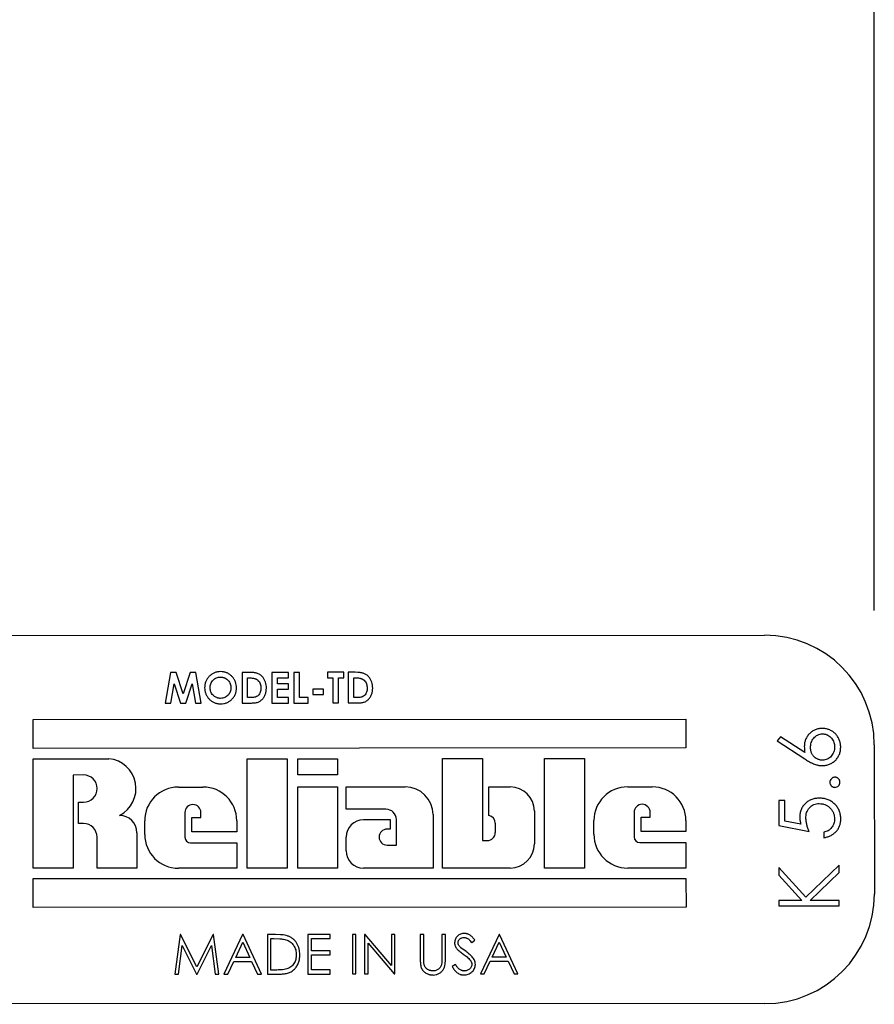
# Model space of a CAD drawing. Units: inches. Extents: x 5 to 16.9, y 5.8 to 29.7.
# Drawn here: x 14 to 15, y 14.5 to 15.6 of the extents above; entities that cross this region are included whole.
import ezdxf

# ---------------------------------------------------------------- set-up
doc = ezdxf.new("R2010")
doc.units = ezdxf.units.IN
doc.header["$LTSCALE"] = 1.21
doc.header["$MEASUREMENT"] = 0
doc.header["$PDMODE"] = 3
doc.header["$PDSIZE"] = 0.3125
doc.layers.get('0').update_dxf_attribs({"linetype": 'CONTINUOUS'})
doc.layers.get('Defpoints').update_dxf_attribs({"linetype": 'CONTINUOUS'})
doc.layers.add('12_COMPONENTS', color=7, linetype='CONTINUOUS')
doc.styles.get("Standard").update_dxf_attribs({"font": 'Helvetica Light.ttf', "width": 0.8})
doc.dimstyles.get("Standard").update_dxf_attribs({"dimtxt": 0.1, "dimasz": 0.1875, "dimexe": 0.18, "dimexo": 0.0625, "dimgap": 0.09, "dimtad": 0, "dimtih": 1, "dimtoh": 1, "dimdec": 3, "dimzin": 4, "dimdsep": 46, "dimtxsty": 'Standard', "dimcen": 0.09, "dimadec": 0, "dimazin": 0, "dimtol": 1, "dimtp": 0.005, "dimtm": 0.005, "dimtfac": 1, "dimtdec": 3, "dimtofl": 0, "dimtmove": 0, "dimatfit": 3, "dimfxl": 1, "dimtolj": 1, "dimtzin": 4, "dimarcsym": 0})

# ---------------------------------------------------------------- blocks, each defined once
blk = doc.blocks.new('*D1')
at = {"color": 0, "lineweight": -2, "transparency": 16777216}
for p, q in [((6.8494, 14.7204), (6.8494, 17.6718)), ((14.9685, 14.9144), (14.9685, 17.6718)), ((7.0369, 17.4918), (10.8124, 17.4918)), ((14.781, 17.4918), (11.1388, 17.4918))]:
    blk.add_line(p, q, dxfattribs=at)
at = {"color": 0, "lineweight": 0, "transparency": 16777216}
for points in [[(7.0369, 17.5231), (7.0369, 17.4606), (6.8494, 17.4918)], [(14.781, 17.5231), (14.781, 17.4606), (14.9685, 17.4918)]]:
    blk.add_solid(points, dxfattribs=at)
at = {"layer": 'Defpoints', "color": 0, "lineweight": 0, "transparency": 16777216}
for p in [(14.9685, 17.4918), (14.9685, 14.8519), (6.8494, 14.6579)]:
    blk.add_point(p, dxfattribs=at)
at = {"color": 0, "lineweight": 0, "transparency": 16777216, "insert": (10.9756, 17.4918), "char_height": 0.25, "attachment_point": 5}
blk.add_mtext('\\A1;B', dxfattribs=at)

msp = doc.modelspace()

# ---------------------------------------------------------------- linework, layer by layer
at = {"layer": '12_COMPONENTS', "color": 7, "linetype": 'Continuous'}
for p, q in [((13.1959, 14.8855), (14.8434, 14.8863)), ((14.1659, 14.844), (14.16, 14.809)), ((14.1724, 14.844), (14.1659, 14.844)), ((14.1804, 14.8196), (14.1724, 14.844)), ((14.1884, 14.844), (14.1804, 14.8196)), ((14.1949, 14.844), (14.1884, 14.844)), ((14.2008, 14.809), (14.1949, 14.844)), ((14.2248, 14.8448), (14.2231, 14.8449)), ((14.2554, 14.844), (14.2475, 14.844)), ((14.2475, 14.844), (14.2475, 14.809)), ((14.2585, 14.8439), (14.2554, 14.844)), ((14.3004, 14.844), (14.2816, 14.844)), ((14.2816, 14.844), (14.2816, 14.809)), ((14.3004, 14.8377), (14.3004, 14.844)), ((14.313, 14.844), (14.3067, 14.844)), ((14.3067, 14.844), (14.3067, 14.809)), ((14.313, 14.8153), (14.313, 14.844)), ((14.3637, 14.8441), (14.3449, 14.8441)), ((14.3449, 14.8441), (14.3449, 14.8378)), ((14.3637, 14.8378), (14.3637, 14.8441)), ((14.3766, 14.8441), (14.3686, 14.8441)), ((14.3686, 14.8441), (14.3687, 14.8091)), ((14.3796, 14.844), (14.3766, 14.8441)), ((14.223, 14.8386), (14.2239, 14.8386)), ((14.2538, 14.8377), (14.2562, 14.8377)), ((14.2538, 14.8153), (14.2538, 14.8377)), ((14.2562, 14.8377), (14.2581, 14.8377)), ((14.2879, 14.8377), (14.3004, 14.8377)), ((14.2879, 14.831), (14.2879, 14.8377)), ((14.3449, 14.8378), (14.3511, 14.8378)), ((14.3511, 14.8378), (14.3512, 14.8091)), ((14.3574, 14.8378), (14.3637, 14.8378)), ((14.3574, 14.8091), (14.3574, 14.8378)), ((14.3749, 14.8378), (14.3773, 14.8378)), ((14.3749, 14.8153), (14.3749, 14.8378)), ((14.3773, 14.8378), (14.3792, 14.8377)), ((14.1664, 14.809), (14.1701, 14.8311)), ((14.1701, 14.8311), (14.1773, 14.809)), ((14.1835, 14.809), (14.1907, 14.8311)), ((14.1907, 14.8311), (14.1945, 14.809)), ((14.3004, 14.831), (14.2879, 14.831)), ((14.2879, 14.8247), (14.3004, 14.8247)), ((14.2879, 14.8153), (14.2879, 14.8247)), ((14.3004, 14.8247), (14.3004, 14.831)), ((14.3404, 14.8248), (14.3283, 14.8247)), ((14.3283, 14.8247), (14.3283, 14.8189)), ((14.3404, 14.8189), (14.3404, 14.8248)), ((14.16, 14.809), (14.1664, 14.809)), ((14.1773, 14.809), (14.1835, 14.809)), ((14.1945, 14.809), (14.2008, 14.809)), ((14.2475, 14.809), (14.2555, 14.809)), ((14.2571, 14.8153), (14.2538, 14.8153)), ((14.2816, 14.809), (14.3005, 14.809)), ((14.3005, 14.8153), (14.2879, 14.8153)), ((14.3005, 14.809), (14.3005, 14.8153)), ((14.3067, 14.809), (14.3229, 14.809)), ((14.3229, 14.8153), (14.313, 14.8153)), ((14.3229, 14.809), (14.3229, 14.8153)), ((14.3283, 14.8189), (14.3404, 14.8189)), ((14.3512, 14.8091), (14.3574, 14.8091)), ((14.3687, 14.8091), (14.3767, 14.8091)), ((14.3782, 14.8153), (14.3749, 14.8153)), ((14.2215, 14.8082), (14.2232, 14.8081)), ((14.0094, 14.7902), (14.7538, 14.7905)), ((14.0094, 14.7574), (14.0094, 14.7902)), ((14.7538, 14.7905), (14.7538, 14.7578)), ((14.9111, 14.78), (14.9091, 14.7801)), ((14.8615, 14.7707), (14.8578, 14.7659)), ((14.8578, 14.7659), (14.8893, 14.7454)), ((14.8894, 14.7525), (14.8615, 14.7707)), ((14.9095, 14.7739), (14.9105, 14.7738)), ((14.7538, 14.7578), (14.0094, 14.7574)), ((14.9685, 14.7613), (14.9686, 14.5913)), ((14.0094, 14.7454), (14.0957, 14.7455)), ((14.0094, 14.6206), (14.0094, 14.7454)), ((14.2534, 14.7456), (14.2988, 14.7456)), ((14.2534, 14.6207), (14.2534, 14.7456)), ((14.2988, 14.7456), (14.2988, 14.6207)), ((14.311, 14.7456), (14.3564, 14.7456)), ((14.311, 14.7271), (14.311, 14.7456)), ((14.3564, 14.7456), (14.3564, 14.7271)), ((14.4763, 14.7457), (14.5217, 14.7457)), ((14.4763, 14.6208), (14.4763, 14.7457)), ((14.5217, 14.7457), (14.5217, 14.6522)), ((14.5925, 14.7457), (14.638, 14.7457)), ((14.5926, 14.6209), (14.5925, 14.7457)), ((14.638, 14.7457), (14.638, 14.6209)), ((14.9095, 14.7439), (14.9086, 14.7439)), ((14.9078, 14.7377), (14.9093, 14.7377)), ((14.0668, 14.727), (14.0548, 14.7269)), ((14.0548, 14.7269), (14.0548, 14.6206)), ((14.3564, 14.7271), (14.311, 14.7271)), ((14.924, 14.7244), (14.9236, 14.7244)), ((14.175, 14.7133), (14.203, 14.7133)), ((14.311, 14.7134), (14.3564, 14.7134)), ((14.311, 14.6207), (14.311, 14.7134)), ((14.3564, 14.7134), (14.3564, 14.6208)), ((14.3662, 14.7134), (14.4337, 14.7134)), ((14.3662, 14.6879), (14.3662, 14.7134)), ((14.529, 14.7134), (14.5534, 14.7135)), ((14.529, 14.6809), (14.529, 14.7134)), ((14.6873, 14.7135), (14.7153, 14.7135)), ((14.8667, 14.6979), (14.8596, 14.6979)), ((14.8596, 14.6979), (14.8596, 14.6696)), ((14.8667, 14.6745), (14.8667, 14.6979)), ((14.9083, 14.7005), (14.906, 14.7006)), ((14.0612, 14.696), (14.0668, 14.696)), ((14.0612, 14.6716), (14.0612, 14.696)), ((14.4116, 14.688), (14.3662, 14.6879)), ((14.5809, 14.686), (14.5809, 14.6484)), ((14.9057, 14.6944), (14.9075, 14.6943)), ((14.1365, 14.6591), (14.1365, 14.6748)), ((14.1824, 14.6841), (14.1824, 14.6561)), ((14.1902, 14.6786), (14.2007, 14.6786)), ((14.1902, 14.6622), (14.1902, 14.6786)), ((14.2007, 14.6786), (14.2007, 14.6842)), ((14.2415, 14.6748), (14.2415, 14.6623)), ((14.386, 14.6761), (14.4164, 14.6761)), ((14.4164, 14.6761), (14.4164, 14.6654)), ((14.4235, 14.6471), (14.4235, 14.6761)), ((14.4653, 14.6818), (14.4654, 14.6208)), ((14.6488, 14.6594), (14.6488, 14.675)), ((14.6947, 14.6844), (14.6947, 14.6564)), ((14.7025, 14.6789), (14.713, 14.6789)), ((14.7025, 14.6625), (14.7025, 14.6789)), ((14.713, 14.6789), (14.713, 14.6844)), ((14.7538, 14.6751), (14.7538, 14.6625)), ((14.8848, 14.6708), (14.8667, 14.6745)), ((14.0667, 14.6716), (14.0612, 14.6716)), ((14.4164, 14.6654), (14.413, 14.6654)), ((14.5364, 14.6614), (14.5364, 14.6719)), ((14.8596, 14.6696), (14.8941, 14.6626)), ((14.0822, 14.6206), (14.0822, 14.6561)), ((14.1276, 14.6612), (14.1276, 14.6207)), ((14.2415, 14.6623), (14.1902, 14.6622)), ((14.3662, 14.6406), (14.3662, 14.6562)), ((14.5217, 14.6522), (14.5273, 14.6522)), ((14.7538, 14.6625), (14.7025, 14.6625)), ((14.9109, 14.6617), (14.9109, 14.6555)), ((14.1889, 14.6497), (14.2415, 14.6497)), ((14.2415, 14.6497), (14.2415, 14.6207)), ((14.413, 14.6471), (14.4235, 14.6471)), ((14.7012, 14.6499), (14.7538, 14.6499)), ((14.7538, 14.6499), (14.7538, 14.6209)), ((14.0548, 14.6206), (14.0094, 14.6206)), ((14.1276, 14.6207), (14.0822, 14.6206)), ((14.2415, 14.6207), (14.175, 14.6207)), ((14.2988, 14.6207), (14.2534, 14.6207)), ((14.3564, 14.6208), (14.311, 14.6207)), ((14.4654, 14.6208), (14.386, 14.6208)), ((14.5534, 14.6208), (14.4763, 14.6208)), ((14.638, 14.6209), (14.5926, 14.6209)), ((14.7538, 14.6209), (14.6873, 14.6209)), ((14.8906, 14.5877), (14.8596, 14.6215)), ((14.8596, 14.6215), (14.8596, 14.6127)), ((14.9285, 14.6242), (14.8906, 14.5877)), ((14.9285, 14.6159), (14.9285, 14.6242)), ((14.0094, 14.6088), (14.7538, 14.6091)), ((14.0094, 14.576), (14.0094, 14.6088)), ((14.7538, 14.6091), (14.7539, 14.5763)), ((14.8596, 14.6127), (14.8859, 14.584)), ((14.8953, 14.584), (14.9285, 14.6159)), ((14.7539, 14.5763), (14.0094, 14.576)), ((14.8859, 14.584), (14.8597, 14.584)), ((14.8597, 14.584), (14.8597, 14.5778)), ((14.8597, 14.5778), (14.9286, 14.5778)), ((14.9286, 14.584), (14.8953, 14.584)), ((14.9286, 14.5778), (14.9286, 14.584)), ((14.1768, 14.545), (14.1709, 14.5)), ((14.1774, 14.545), (14.1768, 14.545)), ((14.196, 14.5081), (14.1774, 14.545)), ((14.2145, 14.545), (14.196, 14.5081)), ((14.2151, 14.545), (14.2145, 14.545)), ((14.2211, 14.5), (14.2151, 14.545)), ((14.2482, 14.545), (14.2269, 14.5)), ((14.2488, 14.545), (14.2482, 14.545)), ((14.2696, 14.5), (14.2488, 14.545)), ((14.2856, 14.545), (14.2765, 14.545)), ((14.2765, 14.545), (14.2765, 14.5)), ((14.2805, 14.5404), (14.2837, 14.5404)), ((14.2805, 14.5046), (14.2805, 14.5404)), ((14.2837, 14.5404), (14.2907, 14.5402)), ((14.2913, 14.5449), (14.2856, 14.545)), ((14.348, 14.545), (14.3226, 14.545)), ((14.3226, 14.545), (14.3226, 14.5)), ((14.3267, 14.5404), (14.348, 14.5404)), ((14.3267, 14.5266), (14.3267, 14.5404)), ((14.348, 14.5404), (14.348, 14.545)), ((14.3774, 14.5451), (14.3734, 14.5451)), ((14.3734, 14.5451), (14.3734, 14.5001)), ((14.3774, 14.5001), (14.3774, 14.5451)), ((14.3881, 14.5451), (14.3872, 14.5451)), ((14.3872, 14.5451), (14.3873, 14.5001)), ((14.4178, 14.5097), (14.3881, 14.5451)), ((14.4219, 14.5451), (14.4178, 14.5451)), ((14.4178, 14.5451), (14.4178, 14.5097)), ((14.4219, 14.5001), (14.4219, 14.5451)), ((14.4547, 14.5451), (14.4507, 14.5451)), ((14.4507, 14.5451), (14.4507, 14.5179)), ((14.4547, 14.5181), (14.4547, 14.5451)), ((14.4795, 14.5451), (14.4755, 14.5451)), ((14.4755, 14.5451), (14.4755, 14.5181)), ((14.4796, 14.5179), (14.4795, 14.5451)), ((14.5006, 14.5417), (14.5014, 14.5416)), ((14.5019, 14.5462), (14.501, 14.5463)), ((14.5407, 14.5451), (14.5194, 14.5001)), ((14.5413, 14.5451), (14.5407, 14.5451)), ((14.5621, 14.5001), (14.5413, 14.5451)), ((14.175, 14.5), (14.1793, 14.5324)), ((14.1793, 14.5324), (14.1956, 14.5)), ((14.1965, 14.5), (14.2127, 14.5324)), ((14.2127, 14.5324), (14.217, 14.5)), ((14.2403, 14.519), (14.2484, 14.5362)), ((14.2484, 14.5362), (14.2564, 14.519)), ((14.3913, 14.5354), (14.421, 14.5001)), ((14.3913, 14.5001), (14.3913, 14.5354)), ((14.503, 14.5257), (14.4969, 14.5301)), ((14.5094, 14.5359), (14.513, 14.5387)), ((14.5328, 14.5192), (14.5409, 14.5364)), ((14.5409, 14.5364), (14.5489, 14.5192)), ((14.2564, 14.519), (14.2403, 14.519)), ((14.348, 14.5266), (14.3267, 14.5266)), ((14.3267, 14.522), (14.348, 14.522)), ((14.3267, 14.5047), (14.3267, 14.522)), ((14.348, 14.522), (14.348, 14.5266)), ((14.4549, 14.5121), (14.4547, 14.5181)), ((14.5489, 14.5192), (14.5328, 14.5192)), ((14.2313, 14.5), (14.2381, 14.5144)), ((14.2381, 14.5144), (14.2585, 14.5144)), ((14.2585, 14.5144), (14.2652, 14.5)), ((14.4909, 14.5111), (14.4871, 14.5088)), ((14.5238, 14.5001), (14.5306, 14.5146)), ((14.5306, 14.5146), (14.551, 14.5146)), ((14.551, 14.5146), (14.5577, 14.5001)), ((14.1709, 14.5), (14.175, 14.5)), ((14.1956, 14.5), (14.1965, 14.5)), ((14.217, 14.5), (14.2211, 14.5)), ((14.2269, 14.5), (14.2313, 14.5)), ((14.2652, 14.5), (14.2696, 14.5)), ((14.2765, 14.5), (14.2904, 14.5)), ((14.2857, 14.5046), (14.2805, 14.5046)), ((14.3226, 14.5), (14.348, 14.5)), ((14.348, 14.5047), (14.3267, 14.5047)), ((14.348, 14.5), (14.348, 14.5047)), ((14.3734, 14.5001), (14.3774, 14.5001)), ((14.3873, 14.5001), (14.3913, 14.5001)), ((14.421, 14.5001), (14.4219, 14.5001)), ((14.4654, 14.5036), (14.4644, 14.5036)), ((14.5194, 14.5001), (14.5238, 14.5001)), ((14.5577, 14.5001), (14.5621, 14.5001)), ((14.8436, 14.4663), (13.1961, 14.4655))]:
    msp.add_line(p, q, dxfattribs=at)
for centre, radius, start, end in [((14.8435, 14.7613), 0.125, 0.0256, 90.0256), ((14.2235, 14.8317), 0.0173, 265.7777, 268.7938), ((14.0924, 14.7115), 0.0342, 296.7983, 84.411), ((14.0668, 14.7115), 0.0155, 270.0256, 90.0256), ((14.175, 14.6748), 0.0385, 90.0256, 180.0256), ((14.203, 14.6748), 0.0385, 0.0256, 90.0256), ((14.4337, 14.6818), 0.0316, 0.0256, 90.0256), ((14.5534, 14.6859), 0.0275, 0.0256, 90.0256), ((14.6873, 14.675), 0.0385, 90.0256, 180.0256), ((14.7153, 14.675), 0.0385, 0.0256, 90.0256), ((14.9245, 14.7281), 0.0152, 265.5119, 266.7024), ((14.1915, 14.6842), 0.00915, 0.0256, 180.0256), ((14.4116, 14.6761), 0.0119, 0.0256, 90.0256), ((14.7038, 14.6844), 0.00915, 0.0256, 180.0256), ((14.1078, 14.6612), 0.0198, 0.0256, 90.0256), ((14.386, 14.6562), 0.0198, 90.0256, 180.0256), ((14.5272, 14.6719), 0.00915, 0.0256, 79.1094), ((14.0667, 14.6561), 0.0155, 0.0256, 90.0256), ((14.413, 14.6562), 0.00915, 90.0256, 270.0256), ((14.175, 14.6592), 0.0385, 180.0256, 270.0256), ((14.1889, 14.6561), 0.00649, 180.0256, 270.0256), ((14.5272, 14.6614), 0.00915, 270.0256, 0.0256), ((14.6873, 14.6594), 0.0385, 180.0256, 270.0256), ((14.7012, 14.6564), 0.00649, 180.0256, 270.0256), ((14.386, 14.6406), 0.0198, 180.0256, 270.0256), ((14.5534, 14.6484), 0.0275, 270.0256, 0.0256), ((14.8436, 14.5913), 0.125, 270.0256, 0.0256), ((14.4662, 14.528), 0.029, 266.2347, 268.7619), ((14.5011, 14.5165), 0.0175, 266.0162, 268.9388), ((14.5022, 14.5349), 0.0313, 266.5465, 267.3149)]:
    msp.add_arc(centre, radius, start, end, dxfattribs=at)
for points, knots in [([(14.2231, 14.8449), (14.2219, 14.8449), (14.2195, 14.8447), (14.216, 14.8436), (14.2129, 14.8419), (14.2101, 14.8396), (14.2078, 14.8368), (14.2061, 14.8336), (14.2051, 14.8301), (14.2049, 14.8277), (14.2049, 14.8265)], [0, 0, 0, 0, 0.124992, 0.249985, 0.375087, 0.500029, 0.624965, 0.750013, 0.874995, 1, 1, 1, 1]), ([(14.2412, 14.8264), (14.2412, 14.8275), (14.241, 14.8298), (14.2402, 14.8331), (14.2387, 14.8361), (14.2366, 14.8388), (14.2342, 14.8412), (14.2318, 14.8427), (14.2297, 14.8437), (14.2281, 14.8442), (14.2265, 14.8446), (14.2254, 14.8448), (14.2248, 14.8448)], [0, 0, 0, 0, 0.125006, 0.249983, 0.374782, 0.49983, 0.625013, 0.749888, 0.812392, 0.874982, 0.937513, 1, 1, 1, 1]), ([(14.2753, 14.826), (14.2753, 14.8272), (14.2752, 14.8295), (14.2745, 14.8323), (14.2737, 14.8345), (14.2729, 14.836), (14.272, 14.8375), (14.2709, 14.8389), (14.2697, 14.8401), (14.2684, 14.8412), (14.2669, 14.8421), (14.2653, 14.8428), (14.2636, 14.8433), (14.2619, 14.8436), (14.2602, 14.8438), (14.2591, 14.8439), (14.2585, 14.8439)], [0, 0, 0, 0, 0.124956, 0.249882, 0.312371, 0.374871, 0.437414, 0.499922, 0.562403, 0.624973, 0.687432, 0.749806, 0.812379, 0.874967, 0.937485, 1, 1, 1, 1]), ([(14.3965, 14.8261), (14.3965, 14.8272), (14.3963, 14.8295), (14.3957, 14.8324), (14.3948, 14.8345), (14.3941, 14.8361), (14.3931, 14.8375), (14.3921, 14.8389), (14.3909, 14.8402), (14.3895, 14.8413), (14.3881, 14.8422), (14.3865, 14.8428), (14.3848, 14.8433), (14.3831, 14.8436), (14.3814, 14.8439), (14.3802, 14.8439), (14.3796, 14.844)], [0, 0, 0, 0, 0.124956, 0.249882, 0.312371, 0.374871, 0.437414, 0.499922, 0.562403, 0.624973, 0.687432, 0.749806, 0.812379, 0.874967, 0.937485, 1, 1, 1, 1]), ([(14.2112, 14.8264), (14.2112, 14.828), (14.2115, 14.8304), (14.2129, 14.8333), (14.2144, 14.8351), (14.2162, 14.8367), (14.2183, 14.8378), (14.2206, 14.8385), (14.2222, 14.8386), (14.223, 14.8386)], [0, 0, 0, 0, 0.24935, 0.374162, 0.499584, 0.624816, 0.749757, 0.874845, 1, 1, 1, 1]), ([(14.2239, 14.8386), (14.2243, 14.8385), (14.2251, 14.8385), (14.2262, 14.8382), (14.2272, 14.8379), (14.2286, 14.8373), (14.2302, 14.8363), (14.2319, 14.8348), (14.2332, 14.833), (14.2342, 14.8309), (14.2348, 14.8287), (14.2349, 14.8272), (14.2349, 14.8265)], [0, 0, 0, 0, 0.062525, 0.125043, 0.187658, 0.250224, 0.375106, 0.500129, 0.625089, 0.749974, 0.874959, 1, 1, 1, 1]), ([(14.2581, 14.8377), (14.2588, 14.8376), (14.2598, 14.8375), (14.2612, 14.8372), (14.2622, 14.8369), (14.263, 14.8367), (14.2636, 14.8364), (14.2641, 14.8361), (14.2645, 14.8359), (14.2651, 14.8355), (14.2655, 14.8352), (14.2657, 14.8349)], [0, 0, 0, 0, 0.24992, 0.374664, 0.499544, 0.62459, 0.687216, 0.749905, 0.812502, 0.87495, 1, 1, 1, 1]), ([(14.2657, 14.8349), (14.2663, 14.8344), (14.2674, 14.8331), (14.2684, 14.8309), (14.269, 14.8286), (14.269, 14.8269), (14.269, 14.8261)], [0, 0, 0, 0, 0.249871, 0.499752, 0.749808, 1, 1, 1, 1]), ([(14.3792, 14.8377), (14.3799, 14.8377), (14.381, 14.8376), (14.3823, 14.8373), (14.3833, 14.837), (14.3841, 14.8367), (14.3848, 14.8364), (14.3852, 14.8362), (14.3857, 14.8359), (14.3862, 14.8355), (14.3866, 14.8352), (14.3869, 14.835)], [0, 0, 0, 0, 0.24992, 0.374664, 0.499544, 0.62459, 0.687216, 0.749905, 0.812502, 0.87495, 1, 1, 1, 1]), ([(14.3869, 14.835), (14.3875, 14.8344), (14.3885, 14.8332), (14.3895, 14.831), (14.3901, 14.8286), (14.3902, 14.827), (14.3902, 14.8262)], [0, 0, 0, 0, 0.249871, 0.499752, 0.749808, 1, 1, 1, 1]), ([(14.2049, 14.8265), (14.2049, 14.8254), (14.205, 14.8237), (14.2055, 14.8214), (14.2062, 14.8193), (14.2075, 14.8167), (14.2095, 14.814), (14.212, 14.8117), (14.2144, 14.8101), (14.2165, 14.8092), (14.2181, 14.8087), (14.2198, 14.8083), (14.2209, 14.8082), (14.2215, 14.8082)], [0, 0, 0, 0, 0.125002, 0.187507, 0.25009, 0.37499, 0.499968, 0.625097, 0.749938, 0.812399, 0.874963, 0.937514, 1, 1, 1, 1]), ([(14.2155, 14.8171), (14.2148, 14.8176), (14.2135, 14.8189), (14.2121, 14.8212), (14.2113, 14.8237), (14.2112, 14.8255), (14.2112, 14.8264)], [0, 0, 0, 0, 0.249999, 0.499893, 0.749837, 1, 1, 1, 1]), ([(14.2349, 14.8265), (14.2349, 14.8257), (14.2348, 14.8241), (14.2342, 14.8218), (14.2331, 14.8197), (14.2316, 14.8179), (14.2298, 14.8164), (14.2278, 14.8152), (14.2255, 14.8145), (14.2239, 14.8144), (14.2231, 14.8144)], [0, 0, 0, 0, 0.125049, 0.250042, 0.37487, 0.499999, 0.625136, 0.749981, 0.874969, 1, 1, 1, 1]), ([(14.2232, 14.8081), (14.2244, 14.8081), (14.2268, 14.8083), (14.2302, 14.8093), (14.2333, 14.8111), (14.2361, 14.8134), (14.2384, 14.8162), (14.2401, 14.8194), (14.241, 14.8228), (14.2412, 14.8252), (14.2412, 14.8264)], [0, 0, 0, 0, 0.125031, 0.25003, 0.374882, 0.499998, 0.625105, 0.749956, 0.874958, 1, 1, 1, 1]), ([(14.2555, 14.809), (14.2562, 14.809), (14.2574, 14.809), (14.2593, 14.8091), (14.2612, 14.8092), (14.263, 14.8094), (14.2649, 14.8097), (14.2667, 14.8104), (14.2683, 14.8113), (14.2698, 14.8125), (14.2711, 14.8138), (14.2727, 14.8158), (14.2741, 14.8186), (14.2751, 14.8223), (14.2753, 14.8248), (14.2753, 14.826)], [0, 0, 0, 0, 0.062542, 0.125078, 0.187611, 0.25014, 0.312641, 0.375154, 0.437648, 0.500205, 0.562758, 0.625244, 0.750111, 0.875034, 1, 1, 1, 1]), ([(14.269, 14.8261), (14.269, 14.8254), (14.2689, 14.8238), (14.2684, 14.8215), (14.2674, 14.8194), (14.266, 14.8175), (14.264, 14.8162), (14.2617, 14.8156), (14.2594, 14.8153), (14.2578, 14.8153), (14.2571, 14.8153)], [0, 0, 0, 0, 0.125371, 0.250119, 0.375115, 0.500014, 0.62473, 0.74964, 0.874785, 1, 1, 1, 1]), ([(14.3767, 14.8091), (14.3773, 14.8091), (14.3786, 14.8091), (14.3805, 14.8091), (14.3823, 14.8093), (14.3842, 14.8095), (14.3861, 14.8098), (14.3878, 14.8105), (14.3895, 14.8114), (14.391, 14.8126), (14.3923, 14.8139), (14.3938, 14.8159), (14.3953, 14.8187), (14.3963, 14.8223), (14.3964, 14.8248), (14.3965, 14.8261)], [0, 0, 0, 0, 0.062542, 0.125078, 0.187611, 0.25014, 0.312641, 0.375154, 0.437648, 0.500205, 0.562758, 0.625244, 0.750111, 0.875034, 1, 1, 1, 1]), ([(14.3902, 14.8262), (14.3902, 14.8254), (14.3901, 14.8239), (14.3896, 14.8216), (14.3886, 14.8194), (14.3871, 14.8176), (14.3852, 14.8162), (14.3829, 14.8156), (14.3806, 14.8154), (14.379, 14.8154), (14.3782, 14.8153)], [0, 0, 0, 0, 0.125371, 0.250119, 0.375115, 0.500014, 0.62473, 0.74964, 0.874785, 1, 1, 1, 1]), ([(14.2222, 14.8144), (14.2216, 14.8145), (14.2207, 14.8146), (14.2195, 14.8149), (14.2183, 14.8153), (14.217, 14.816), (14.216, 14.8167), (14.2155, 14.8171)], [0, 0, 0, 0, 0.250413, 0.37514, 0.499661, 0.749302, 1, 1, 1, 1]), ([(14.9091, 14.7801), (14.9078, 14.78), (14.9051, 14.7799), (14.9012, 14.7787), (14.8977, 14.7768), (14.8945, 14.7742), (14.892, 14.7711), (14.8901, 14.7675), (14.8889, 14.7637), (14.8888, 14.761), (14.8887, 14.7596)], [0, 0, 0, 0, 0.125058, 0.250065, 0.374927, 0.499963, 0.625044, 0.749957, 0.874947, 1, 1, 1, 1]), ([(14.9302, 14.7586), (14.9302, 14.7592), (14.9302, 14.7605), (14.9299, 14.7625), (14.9295, 14.7644), (14.9289, 14.7663), (14.9281, 14.7681), (14.9269, 14.7705), (14.9254, 14.7726), (14.9236, 14.7746), (14.9216, 14.7763), (14.9193, 14.7777), (14.9169, 14.7787), (14.915, 14.7794), (14.9131, 14.7798), (14.9118, 14.7799), (14.9111, 14.78)], [0, 0, 0, 0, 0.062573, 0.125012, 0.18747, 0.250067, 0.312636, 0.375136, 0.500091, 0.562559, 0.625001, 0.749896, 0.812508, 0.875098, 0.937554, 1, 1, 1, 1]), ([(14.8958, 14.7583), (14.8958, 14.7593), (14.8959, 14.7612), (14.8966, 14.764), (14.8978, 14.7667), (14.8994, 14.769), (14.9015, 14.7711), (14.9039, 14.7727), (14.9066, 14.7737), (14.9086, 14.7739), (14.9095, 14.7739)], [0, 0, 0, 0, 0.125117, 0.250174, 0.375131, 0.500167, 0.62536, 0.750152, 0.875036, 1, 1, 1, 1]), ([(14.9105, 14.7738), (14.9109, 14.7738), (14.9118, 14.7737), (14.9131, 14.7734), (14.9144, 14.773), (14.916, 14.7722), (14.9179, 14.7709), (14.9198, 14.7689), (14.9213, 14.7667), (14.9224, 14.7642), (14.9231, 14.7616), (14.9232, 14.7598), (14.9232, 14.7589)], [0, 0, 0, 0, 0.062508, 0.124995, 0.187597, 0.250116, 0.374876, 0.499986, 0.625008, 0.749916, 0.874941, 1, 1, 1, 1]), ([(14.8887, 14.7596), (14.8888, 14.7584), (14.8888, 14.756), (14.8892, 14.7537), (14.8894, 14.7525)], [0, 0, 0, 0, 0.499975, 1, 1, 1, 1]), ([(14.9086, 14.7439), (14.9081, 14.7439), (14.9072, 14.744), (14.9059, 14.7443), (14.9047, 14.7447), (14.903, 14.7454), (14.9015, 14.7463), (14.9002, 14.7475), (14.8992, 14.7485), (14.8984, 14.7495), (14.8977, 14.7506), (14.8971, 14.7518), (14.8966, 14.7531), (14.8962, 14.7544), (14.8959, 14.7561), (14.8958, 14.7574), (14.8958, 14.7583)], [0, 0, 0, 0, 0.062492, 0.124943, 0.187498, 0.250022, 0.374824, 0.437368, 0.499951, 0.562487, 0.624931, 0.687413, 0.749992, 0.812546, 0.875005, 1, 1, 1, 1]), ([(14.9093, 14.7377), (14.9106, 14.7377), (14.9134, 14.7379), (14.9174, 14.7391), (14.921, 14.741), (14.9243, 14.7436), (14.9269, 14.7468), (14.9288, 14.7505), (14.93, 14.7544), (14.9302, 14.7572), (14.9302, 14.7586)], [0, 0, 0, 0, 0.124971, 0.25002, 0.375046, 0.50001, 0.624982, 0.749985, 0.87501, 1, 1, 1, 1]), ([(14.9232, 14.7589), (14.9232, 14.7579), (14.9231, 14.7561), (14.9224, 14.7533), (14.9211, 14.7508), (14.9195, 14.7485), (14.9174, 14.7465), (14.915, 14.745), (14.9123, 14.744), (14.9105, 14.7439), (14.9095, 14.7439)], [0, 0, 0, 0, 0.125102, 0.250169, 0.375072, 0.500185, 0.625315, 0.750069, 0.875008, 1, 1, 1, 1]), ([(14.8893, 14.7454), (14.8907, 14.7444), (14.8928, 14.7431), (14.8957, 14.7414), (14.898, 14.7403), (14.9004, 14.7393), (14.9024, 14.7387), (14.904, 14.7383), (14.9052, 14.738), (14.9065, 14.7378), (14.9073, 14.7378), (14.9078, 14.7377)], [0, 0, 0, 0, 0.249968, 0.375018, 0.500006, 0.624973, 0.749968, 0.812501, 0.875044, 0.93753, 1, 1, 1, 1]), ([(14.9236, 14.7244), (14.9233, 14.7244), (14.9225, 14.7244), (14.9214, 14.724), (14.9204, 14.7235), (14.9193, 14.7225), (14.9181, 14.721), (14.9179, 14.7194), (14.9179, 14.7187)], [0, 0, 0, 0, 0.125314, 0.250587, 0.375638, 0.501156, 0.750503, 1, 1, 1, 1]), ([(14.9294, 14.7187), (14.9294, 14.7191), (14.9293, 14.7198), (14.929, 14.7208), (14.9285, 14.7218), (14.9278, 14.7227), (14.927, 14.7234), (14.9262, 14.7238), (14.9256, 14.7241), (14.925, 14.7243), (14.9245, 14.7244), (14.9241, 14.7244), (14.924, 14.7244)], [0, 0, 0, 0, 0.125028, 0.249998, 0.37487, 0.499799, 0.624867, 0.749807, 0.812421, 0.875037, 0.937487, 1, 1, 1, 1]), ([(14.9179, 14.7187), (14.9179, 14.7183), (14.918, 14.7176), (14.9182, 14.7165), (14.9188, 14.7156), (14.9194, 14.7147), (14.9203, 14.714), (14.921, 14.7135), (14.9217, 14.7132), (14.9224, 14.7131), (14.923, 14.713), (14.9233, 14.713)], [0, 0, 0, 0, 0.125534, 0.249851, 0.37391, 0.499672, 0.625869, 0.750468, 0.812411, 0.874597, 1, 1, 1, 1]), ([(14.9236, 14.7129), (14.9244, 14.713), (14.9259, 14.7132), (14.9278, 14.7146), (14.9291, 14.7164), (14.9293, 14.7179), (14.9294, 14.7187)], [0, 0, 0, 0, 0.250093, 0.500187, 0.750031, 1, 1, 1, 1]), ([(14.906, 14.7006), (14.9045, 14.7005), (14.9016, 14.7004), (14.8973, 14.6993), (14.8934, 14.6974), (14.8899, 14.6947), (14.887, 14.6914), (14.8849, 14.6875), (14.8837, 14.6833), (14.8835, 14.6803), (14.8835, 14.6789)], [0, 0, 0, 0, 0.125077, 0.250098, 0.375083, 0.500045, 0.625048, 0.749987, 0.874958, 1, 1, 1, 1]), ([(14.9303, 14.6766), (14.9303, 14.6781), (14.9301, 14.6811), (14.929, 14.6855), (14.9274, 14.6889), (14.9257, 14.6914), (14.9243, 14.6931), (14.9226, 14.6946), (14.9208, 14.696), (14.9189, 14.6972), (14.9169, 14.6983), (14.9149, 14.6991), (14.9127, 14.6998), (14.9105, 14.7003), (14.909, 14.7004), (14.9083, 14.7005)], [0, 0, 0, 0, 0.124978, 0.249889, 0.37485, 0.437369, 0.499836, 0.562296, 0.624836, 0.6874, 0.749912, 0.812442, 0.875008, 0.937514, 1, 1, 1, 1]), ([(14.8905, 14.6778), (14.8906, 14.6788), (14.8906, 14.6809), (14.8913, 14.6841), (14.8926, 14.687), (14.895, 14.6905), (14.8994, 14.6937), (14.9036, 14.6944), (14.9057, 14.6944)], [0, 0, 0, 0, 0.125473, 0.250886, 0.37626, 0.50147, 0.750485, 1, 1, 1, 1]), ([(14.9075, 14.6943), (14.908, 14.6943), (14.9091, 14.6941), (14.9112, 14.6937), (14.9137, 14.6927), (14.9164, 14.691), (14.9184, 14.6891), (14.9198, 14.6875), (14.9207, 14.6861), (14.9215, 14.6847), (14.9224, 14.6828), (14.923, 14.6801), (14.9232, 14.678), (14.9232, 14.6769)], [0, 0, 0, 0, 0.062489, 0.12503, 0.249955, 0.374854, 0.49987, 0.562412, 0.624973, 0.687522, 0.750051, 0.875008, 1, 1, 1, 1]), ([(14.8835, 14.6789), (14.8835, 14.6775), (14.8837, 14.6748), (14.8844, 14.6721), (14.8848, 14.6708)], [0, 0, 0, 0, 0.499841, 1, 1, 1, 1]), ([(14.8941, 14.6626), (14.8936, 14.6638), (14.8927, 14.6663), (14.8916, 14.67), (14.8908, 14.6739), (14.8906, 14.6765), (14.8905, 14.6778)], [0, 0, 0, 0, 0.250096, 0.500082, 0.750086, 1, 1, 1, 1]), ([(14.9232, 14.6769), (14.9232, 14.676), (14.9231, 14.6742), (14.9224, 14.6716), (14.9214, 14.6692), (14.9199, 14.6669), (14.9181, 14.665), (14.9159, 14.6634), (14.9134, 14.6624), (14.9117, 14.6619), (14.9109, 14.6617)], [0, 0, 0, 0, 0.125015, 0.25005, 0.375098, 0.50008, 0.625297, 0.750009, 0.8746, 1, 1, 1, 1]), ([(14.9109, 14.6555), (14.9122, 14.6557), (14.9147, 14.6562), (14.9184, 14.6576), (14.9218, 14.6596), (14.9248, 14.6622), (14.9273, 14.6653), (14.9291, 14.6688), (14.9301, 14.6726), (14.9303, 14.6752), (14.9303, 14.6766)], [0, 0, 0, 0, 0.125068, 0.250088, 0.375045, 0.500082, 0.625175, 0.750008, 0.874983, 1, 1, 1, 1]), ([(14.2907, 14.5402), (14.2912, 14.5402), (14.2935, 14.54), (14.2958, 14.5396), (14.2975, 14.5391)], [0, 0, 0, 0, 0.250507, 1, 1, 1, 1]), ([(14.2998, 14.5434), (14.2992, 14.5436), (14.2974, 14.5441), (14.2946, 14.5446), (14.2924, 14.5448), (14.2913, 14.5449)], [0, 0, 0, 0, 0.249804, 0.624674, 1, 1, 1, 1]), ([(14.3134, 14.522), (14.3134, 14.5242), (14.3131, 14.5276), (14.3117, 14.532), (14.3102, 14.535), (14.3082, 14.5378), (14.3058, 14.5402), (14.303, 14.5421), (14.3009, 14.543), (14.2998, 14.5434)], [0, 0, 0, 0, 0.249772, 0.374824, 0.499909, 0.624957, 0.749932, 0.874952, 1, 1, 1, 1]), ([(14.501, 14.5463), (14.5003, 14.5462), (14.4989, 14.5462), (14.4968, 14.5456), (14.4949, 14.5447), (14.4932, 14.5434), (14.4917, 14.5418), (14.4907, 14.5399), (14.4901, 14.5379), (14.49, 14.5365), (14.4899, 14.5358)], [0, 0, 0, 0, 0.125032, 0.25005, 0.375302, 0.50009, 0.624904, 0.750017, 0.875024, 1, 1, 1, 1]), ([(14.494, 14.536), (14.494, 14.5364), (14.494, 14.5372), (14.4945, 14.5383), (14.4951, 14.5394), (14.496, 14.5402), (14.497, 14.5409), (14.4985, 14.5415), (14.4998, 14.5416), (14.5006, 14.5417)], [0, 0, 0, 0, 0.125075, 0.250154, 0.375134, 0.500377, 0.625681, 0.750549, 1, 1, 1, 1]), ([(14.5014, 14.5416), (14.5018, 14.5416), (14.5025, 14.5415), (14.5033, 14.5412), (14.5041, 14.5409), (14.505, 14.5404), (14.506, 14.5397), (14.5069, 14.5388), (14.508, 14.5375), (14.5088, 14.5366), (14.5094, 14.5359)], [0, 0, 0, 0, 0.124924, 0.187173, 0.249471, 0.374481, 0.499693, 0.624718, 0.749903, 1, 1, 1, 1]), ([(14.513, 14.5387), (14.5123, 14.5396), (14.5112, 14.541), (14.5097, 14.5427), (14.5083, 14.5438), (14.5069, 14.5448), (14.5056, 14.5454), (14.5045, 14.5458), (14.5036, 14.546), (14.5028, 14.5462), (14.5022, 14.5462), (14.5019, 14.5462)], [0, 0, 0, 0, 0.249921, 0.375176, 0.500062, 0.624777, 0.74979, 0.812432, 0.875054, 0.937541, 1, 1, 1, 1]), ([(14.2975, 14.5391), (14.2984, 14.5389), (14.3002, 14.5382), (14.3026, 14.5368), (14.3047, 14.5349), (14.3065, 14.5327), (14.3078, 14.5302), (14.3091, 14.5267), (14.3093, 14.5238), (14.3094, 14.522)], [0, 0, 0, 0, 0.125082, 0.250129, 0.375151, 0.500216, 0.625295, 0.750326, 1, 1, 1, 1]), ([(14.4899, 14.5358), (14.49, 14.5345), (14.4904, 14.532), (14.4917, 14.5299), (14.4925, 14.5289)], [0, 0, 0, 0, 0.499585, 1, 1, 1, 1]), ([(14.4925, 14.5289), (14.4935, 14.5277), (14.496, 14.5256), (14.4985, 14.5237), (14.4998, 14.5228)], [0, 0, 0, 0, 0.499546, 1, 1, 1, 1]), ([(14.4969, 14.5301), (14.4965, 14.5305), (14.4957, 14.5313), (14.4947, 14.5327), (14.4941, 14.5343), (14.494, 14.5354), (14.494, 14.536)], [0, 0, 0, 0, 0.251532, 0.500613, 0.749495, 1, 1, 1, 1]), ([(14.2904, 14.5), (14.2919, 14.5), (14.295, 14.5001), (14.2994, 14.5009), (14.3037, 14.5025), (14.3073, 14.5053), (14.3101, 14.5089), (14.3121, 14.513), (14.3132, 14.5174), (14.3134, 14.5205), (14.3134, 14.522)], [0, 0, 0, 0, 0.125153, 0.250233, 0.375092, 0.499939, 0.624895, 0.749889, 0.874907, 1, 1, 1, 1]), ([(14.3094, 14.522), (14.3093, 14.5202), (14.3091, 14.5176), (14.308, 14.5143), (14.3068, 14.512), (14.3052, 14.5099), (14.3032, 14.5081), (14.301, 14.5067), (14.2994, 14.5061), (14.2986, 14.5058)], [0, 0, 0, 0, 0.249722, 0.374743, 0.499819, 0.624854, 0.749888, 0.874925, 1, 1, 1, 1]), ([(14.4507, 14.5179), (14.4507, 14.5163), (14.4508, 14.5132), (14.4511, 14.51), (14.4515, 14.5084)], [0, 0, 0, 0, 0.500462, 1, 1, 1, 1]), ([(14.4656, 14.4989), (14.4667, 14.499), (14.4689, 14.4992), (14.4721, 14.5003), (14.4748, 14.5024), (14.477, 14.5049), (14.4785, 14.508), (14.4792, 14.5112), (14.4795, 14.5146), (14.4796, 14.5168), (14.4796, 14.5179)], [0, 0, 0, 0, 0.124977, 0.249852, 0.374769, 0.499724, 0.624568, 0.749656, 0.874801, 1, 1, 1, 1]), ([(14.4755, 14.5181), (14.4755, 14.517), (14.4755, 14.5146), (14.4753, 14.5123), (14.4751, 14.5112)], [0, 0, 0, 0, 0.500352, 1, 1, 1, 1]), ([(14.4998, 14.5228), (14.5013, 14.5217), (14.5042, 14.5196), (14.5068, 14.517), (14.5079, 14.5156)], [0, 0, 0, 0, 0.501441, 1, 1, 1, 1]), ([(14.5136, 14.5111), (14.5136, 14.5119), (14.5134, 14.5135), (14.5127, 14.5157), (14.5115, 14.5178), (14.5101, 14.5196), (14.5085, 14.5213), (14.5061, 14.5233), (14.5043, 14.5247), (14.503, 14.5257)], [0, 0, 0, 0, 0.124908, 0.249963, 0.374915, 0.499828, 0.624783, 0.74995, 1, 1, 1, 1]), ([(14.2986, 14.5058), (14.2965, 14.5052), (14.2922, 14.5047), (14.2878, 14.5046), (14.2857, 14.5046)], [0, 0, 0, 0, 0.499506, 1, 1, 1, 1]), ([(14.4515, 14.5084), (14.4517, 14.5078), (14.4522, 14.5064), (14.4533, 14.5046), (14.4547, 14.503), (14.4563, 14.5016), (14.4582, 14.5005), (14.4598, 14.4998), (14.4612, 14.4995), (14.4625, 14.4992), (14.4636, 14.499), (14.4643, 14.499)], [0, 0, 0, 0, 0.125013, 0.249983, 0.374909, 0.499956, 0.625105, 0.750116, 0.812558, 0.874962, 1, 1, 1, 1]), ([(14.4644, 14.5036), (14.4641, 14.5036), (14.4635, 14.5037), (14.4627, 14.5039), (14.4619, 14.5041), (14.4608, 14.5045), (14.4597, 14.505), (14.4587, 14.5056), (14.458, 14.5061), (14.4574, 14.5067), (14.4566, 14.5075), (14.4558, 14.5088), (14.4552, 14.5104), (14.455, 14.5116), (14.4549, 14.5121)], [0, 0, 0, 0, 0.062451, 0.124941, 0.187568, 0.250162, 0.375139, 0.437677, 0.500267, 0.562825, 0.625334, 0.750178, 0.874785, 1, 1, 1, 1]), ([(14.4751, 14.5112), (14.4749, 14.5106), (14.4746, 14.5096), (14.4738, 14.5081), (14.4728, 14.5068), (14.4716, 14.5056), (14.4702, 14.5047), (14.4686, 14.5041), (14.467, 14.5036), (14.4659, 14.5036), (14.4654, 14.5036)], [0, 0, 0, 0, 0.125053, 0.250023, 0.375131, 0.499984, 0.624802, 0.749993, 0.874982, 1, 1, 1, 1]), ([(14.4871, 14.5088), (14.4877, 14.5076), (14.4892, 14.5051), (14.4915, 14.5024), (14.4938, 14.5008), (14.4954, 14.5), (14.4967, 14.4995), (14.4981, 14.4992), (14.4992, 14.499), (14.4999, 14.499)], [0, 0, 0, 0, 0.250126, 0.499934, 0.625047, 0.7501, 0.812541, 0.874962, 1, 1, 1, 1]), ([(14.5003, 14.5036), (14.5001, 14.5036), (14.4995, 14.5037), (14.4988, 14.5038), (14.498, 14.504), (14.497, 14.5044), (14.4959, 14.5051), (14.4947, 14.5061), (14.4936, 14.5072), (14.4923, 14.5088), (14.4914, 14.5102), (14.4909, 14.5111)], [0, 0, 0, 0, 0.062507, 0.12491, 0.187537, 0.250229, 0.375262, 0.500078, 0.624517, 0.749341, 1, 1, 1, 1]), ([(14.5096, 14.5112), (14.5095, 14.5107), (14.5095, 14.5096), (14.5089, 14.5081), (14.508, 14.5067), (14.5068, 14.5055), (14.5054, 14.5047), (14.5039, 14.5041), (14.5024, 14.5036), (14.5013, 14.5036), (14.5007, 14.5036)], [0, 0, 0, 0, 0.124979, 0.249933, 0.375052, 0.499693, 0.624397, 0.749878, 0.874953, 1, 1, 1, 1]), ([(14.5007, 14.499), (14.5016, 14.499), (14.5032, 14.4991), (14.5056, 14.4997), (14.5078, 14.5009), (14.5097, 14.5024), (14.5114, 14.5042), (14.5127, 14.5063), (14.5135, 14.5087), (14.5136, 14.5103), (14.5136, 14.5111)], [0, 0, 0, 0, 0.125054, 0.250088, 0.374934, 0.500047, 0.625227, 0.750069, 0.875019, 1, 1, 1, 1]), ([(14.5079, 14.5156), (14.5082, 14.5153), (14.5086, 14.5146), (14.5091, 14.5136), (14.5095, 14.5124), (14.5095, 14.5116), (14.5096, 14.5112)], [0, 0, 0, 0, 0.250208, 0.499812, 0.749992, 1, 1, 1, 1])]:
    msp.add_open_spline(points, degree=3, knots=knots, dxfattribs=at)

# ---------------------------------------------------------------- dimensions: what is measured, and where the dimension line sits
at = {"lineweight": 0}
dim = msp.add_linear_dim(base=(14.9685, 17.4918), p1=(6.8494, 14.6579), p2=(14.9685, 14.8519), text='B', dimstyle='Standard', override={"dimtxt": 0.25}, dxfattribs=at)
dim.commit()
dim.dimension.update_dxf_attribs({"geometry": '*D1', "text_midpoint": (10.9756, 17.4918), "dimtype": 160})

doc.saveas('drawing.dxf')
